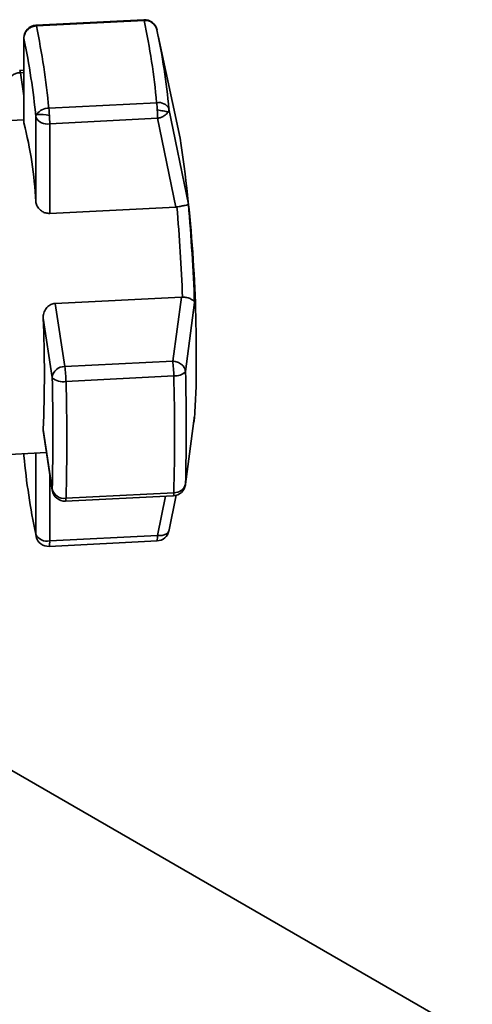
# Paper-space layout 'Blatt1' of a CAD drawing. Units: millimetres. Extents: x 0 to 2100, y 0 to 1485.
# Drawn here: x 1761 to 1814, y 546 to 662 of the extents above; entities that cross this region are included whole.
import ezdxf

# ---------------------------------------------------------------- set-up
doc = ezdxf.new("R2010")
doc.units = ezdxf.units.MM
doc.header["$LTSCALE"] = 5

psp = doc.layouts.new('Blatt1')

# ---------------------------------------------------------------- linework, layer by layer
at = {"color": 7, "linetype": 'Continuous', "lineweight": 35}
for p, q in [((1775.35, 661.59), (1762.72, 660.95)), ((1762.76, 660.86), (1775.39, 661.5)), ((1761.29, 659.45), (1761.29, 649.51)), ((1761.3, 649.48), (1761.3, 659.38)), ((1779.61, 647.69), (1777.05, 659.71)), ((1761.29, 655.68), (1760.8, 655.65)), ((1776.86, 651.85), (1764.22, 651.21)), ((1780.58, 639.96), (1778.3, 651.13)), ((1762.69, 640.28), (1762.69, 650.18)), ((1764.32, 649.39), (1776.95, 650.03)), ((1776.95, 650.03), (1779.09, 639.63)), ((1761.29, 649.86), (1750.06, 649.29)), ((1761.3, 649.48), (1761.31, 649.51)), ((1764.32, 638.88), (1764.32, 649.39)), ((1779.09, 639.63), (1764.32, 638.88)), ((1779.09, 639.63), (1779.23, 639.64)), ((1764.98, 628.33), (1779.75, 629.08)), ((1766.1, 620.93), (1764.98, 628.33)), ((1779.75, 629.08), (1778.74, 621.57)), ((1779.89, 629.08), (1779.75, 629.08)), ((1781.3, 628.42), (1780.23, 620.33)), ((1763.55, 626.6), (1764.61, 619.63)), ((1778.74, 621.57), (1766.1, 620.93)), ((1766.23, 619.19), (1778.86, 619.83)), ((1780.23, 607.15), (1781.3, 615.16)), ((1781.22, 614.37), (1781.24, 614.53)), ((1781.24, 614.53), (1781.27, 614.81)), ((1763.57, 613.44), (1763.55, 613.53)), ((1763.55, 613.53), (1764.61, 606.57)), ((1763.55, 613.43), (1764.62, 606.42)), ((1752.03, 610.25), (1763.94, 610.85)), ((1761.29, 610.72), (1761.29, 610.54)), ((1761.3, 610.47), (1761.3, 610.38)), ((1778.86, 606.13), (1766.23, 605.49)), ((1766.18, 605.14), (1778.81, 605.78)), ((1778.27, 601.6), (1779.14, 605.86)), ((1764.26, 599.84), (1776.9, 600.48)), ((1776.95, 601.12), (1764.32, 600.48)), ((1813.86, 542.41), (1756.54, 575.5))]:
    psp.add_line(p, q, dxfattribs=at)
at = {"color": 1, "linetype": 'Continuous', "lineweight": 35}
for p, q in [((1761.3, 659.38), (1761.29, 659.45)), ((1760.88, 655.38), (1761.29, 655.4)), ((1761.29, 652.65), (1760.88, 655.38)), ((1781.24, 614.53), (1781.3, 615.16)), ((1761.3, 610.72), (1761.3, 610.47)), ((1762.69, 610.79), (1762.69, 601.27)), ((1761.29, 610.54), (1761.3, 610.47)), ((1764.32, 600.48), (1764.32, 608.39)), ((1764.62, 606.42), (1764.61, 606.57)), ((1777.88, 605.73), (1776.95, 601.12))]:
    psp.add_line(p, q, dxfattribs=at)
at = {"color": 1, "linetype": 'Continuous', "lineweight": 35, "flags": 128}
for points in [[(1775.39, 661.5), (1775.37, 661.56), (1775.36, 661.59), (1775.35, 661.59)], [(1762.72, 660.95), (1762.72, 660.95), (1762.74, 660.93), (1762.76, 660.86)]]:
    psp.add_lwpolyline(points, dxfattribs=at)
at = {"color": 7, "linetype": 'Continuous', "lineweight": 35, "flags": 128}
psp.add_lwpolyline([(1762.69, 601.27), (1762.73, 600.99), (1762.73, 600.99)], dxfattribs=at)
at = {"color": 7, "linetype": 'Continuous', "lineweight": 35}
for centre, radius, start, end in [((1775.43, 660.09), 1.5, 13.7201, 92.8913), ((1691.5, 643.85), 85.73, 5.3557, 11.8797), ((1775.51, 660.08), 1.43, 13.5669, 94.5308), ((1762.79, 659.45), 1.5, 92.8913, 180), ((1678.86, 643.21), 85.73, 5.3557, 11.8797), ((1696.2, 643.43), 82.46, 5.3557, 11.8797), ((1762.64, 659.41), 1.34, 168.3041, 181.3474), ((1681.27, 642.54), 81.78, 5.3557, 11.8797), ((1760.84, 653.91), 1.46, 88.4734, 173.584), ((1764.2, 649.47), 1.75, 89.2361, 143.9922), ((1748.01, 649.5), 16.3, 3.0577, 6.0238), ((1777.11, 650.55), 1.33, 26.1067, 100.9091), ((1760.65, 650.14), 16.3, 3.0577, 6.0238), ((1764.01, 650.83), 1.47, 206.3584, 281.9503), ((1762.88, 642.34), 8.15, 80.0691, 90.6765), ((1746.13, 649.32), 18.19, 0.2128, 3.3097), ((1758.77, 649.96), 18.19, 0.2128, 3.3097), ((1774.86, 636.78), 14.38, 78.8911, 81.7483), ((1715.13, 637.78), 47.63, 3.0111, 14.2242), ((1610.15, 622.33), 171.35, 359.514, 8.5123), ((1522.88, 618.28), 257.24, 2.4046, 4.7627), ((1542.63, 619.26), 238.84, 2.1965, 4.9708), ((1624.44, 620.07), 139.26, 357.3114, 2.6886), ((1762.82, 619.54), 16.05, 1.027, 7.2663), ((1766.06, 619.47), 1.46, 88.4734, 173.584), ((1750.18, 618.9), 16.05, 1.027, 7.2663), ((1779.05, 621.42), 1.6, 263.1604, 317.1501), ((1547.53, 613.74), 232.8, 358.3785, 1.6215), ((1720.25, 620.07), 61.25, 355.0755, 0.7518), ((1533.84, 613.1), 230.86, 358.3785, 1.6215), ((1765.83, 620.92), 1.78, 226.5901, 282.9072), ((1524.3, 612.34), 242.03, 358.3785, 1.6215), ((1536.93, 612.98), 242.03, 358.3785, 1.6215), ((1762.79, 610.54), 1.5, 180, 186.2704), ((1842.72, 618.1), 81.78, 185.3557, 191.8797), ((1766.01, 606.93), 1.46, 194.5639, 278.3685), ((1766.1, 606.64), 1.5, 188.6177, 272.8913), ((1778.74, 607.28), 1.5, 272.8913, 351.9782), ((1778.92, 607.47), 1.34, 267.3699, 346.3055), ((1776.82, 601.98), 1.5, 272.8913, 348.4693), ((1764.01, 601.92), 1.47, 206.3584, 281.9503), ((1764.19, 601.34), 1.5, 193.7201, 272.8913)]:
    psp.add_arc(centre, radius, start, end, dxfattribs=at)
at = {"color": 1, "linetype": 'Continuous', "lineweight": 35}
for centre, radius, start, end in [((1760.39, 655.39), 0.489, 358.6372, 32.3144), ((1778.21, 606.05), 0.659, 336.231, 7.2371), ((1765.57, 605.41), 0.659, 336.231, 7.2371), ((1762.7, 600.3), 1.62, 343.7284, 6.3654), ((1775.34, 600.94), 1.62, 343.7284, 6.3654)]:
    psp.add_arc(centre, radius, start, end, dxfattribs=at)
at = {"color": 7, "linetype": 'Continuous', "lineweight": 35}
for points, knots in [([(1761.33, 659.68), (1761.37, 659.83), (1761.46, 660.1), (1761.67, 660.36), (1761.92, 660.59), (1762.26, 660.79), (1762.59, 660.84), (1762.76, 660.86)], [0, 0, 0, 0, 0.242507, 0.435592, 0.500365, 0.752167, 1, 1, 1, 1]), ([(1778.2, 650.75), (1778.23, 650.81), (1778.3, 650.93), (1778.3, 651.06), (1778.3, 651.13)], [0, 0, 0, 0, 0.448203, 1, 1, 1, 1]), ([(1762.69, 650.18), (1762.7, 650.22), (1762.7, 650.28), (1762.72, 650.35), (1762.74, 650.41), (1762.77, 650.46), (1762.78, 650.49)], [0, 0, 0, 0, 0.427711, 0.516918, 0.695301, 1, 1, 1, 1]), ([(1778.19, 650.75), (1778.13, 650.67), (1778.01, 650.51), (1777.71, 650.3), (1777.36, 650.12), (1777.09, 650.06), (1776.95, 650.03)], [0, 0, 0, 0, 0.2499406, 0.4995597, 0.7498268, 1, 1, 1, 1]), ([(1778.2, 650.75), (1778.13, 650.77), (1777.99, 650.81), (1777.75, 650.86), (1777.63, 650.89)], [0, 0, 0, 0, 0.5028368, 1, 1, 1, 1]), ([(1764.32, 638.88), (1764.16, 638.89), (1763.85, 638.9), (1763.42, 639.1), (1763.06, 639.41), (1762.78, 639.82), (1762.72, 640.13), (1762.69, 640.28)], [0, 0, 0, 0, 0.184941, 0.369486, 0.56431, 0.782308, 1, 1, 1, 1]), ([(1780.58, 639.96), (1780.55, 639.94), (1780.49, 639.9), (1780.2, 639.82), (1779.77, 639.73), (1779.4, 639.67), (1779.23, 639.64)], [0, 0, 0, 0, 0.25138, 0.502151, 0.763774, 1, 1, 1, 1]), ([(1763.55, 626.6), (1763.56, 626.8), (1763.59, 627.2), (1763.87, 627.75), (1764.29, 628.15), (1764.7, 628.31), (1764.93, 628.33), (1764.98, 628.33)], [0, 0, 0, 0, 0.244454, 0.489087, 0.725616, 0.936033, 1, 1, 1, 1]), ([(1779.89, 629.08), (1780.07, 629.06), (1780.44, 629.02), (1780.89, 628.85), (1781.14, 628.68), (1781.25, 628.55), (1781.29, 628.47), (1781.3, 628.43), (1781.3, 628.42)], [0, 0, 0, 0, 0.236051, 0.497492, 0.748081, 0.863123, 0.949857, 1, 1, 1, 1]), ([(1778.74, 621.57), (1778.93, 621.54), (1779.31, 621.49), (1779.79, 621.2), (1780.14, 620.8), (1780.2, 620.49), (1780.23, 620.33)], [0, 0, 0, 0, 0.250158, 0.5, 0.749842, 1, 1, 1, 1])]:
    psp.add_open_spline(points, degree=3, knots=knots, dxfattribs=at)
at = {"color": 1, "linetype": 'Continuous', "lineweight": 35}
psp.add_open_spline([(1776.95, 601.12), (1777.14, 601.11), (1777.51, 601.1), (1777.95, 601.25), (1778.21, 601.43), (1778.24, 601.57), (1778.24, 601.6)], degree=3, knots=[0, 0, 0, 0, 0.301506, 0.602633, 0.90376, 1, 1, 1, 1], dxfattribs=at)

doc.saveas('drawing.dxf')
